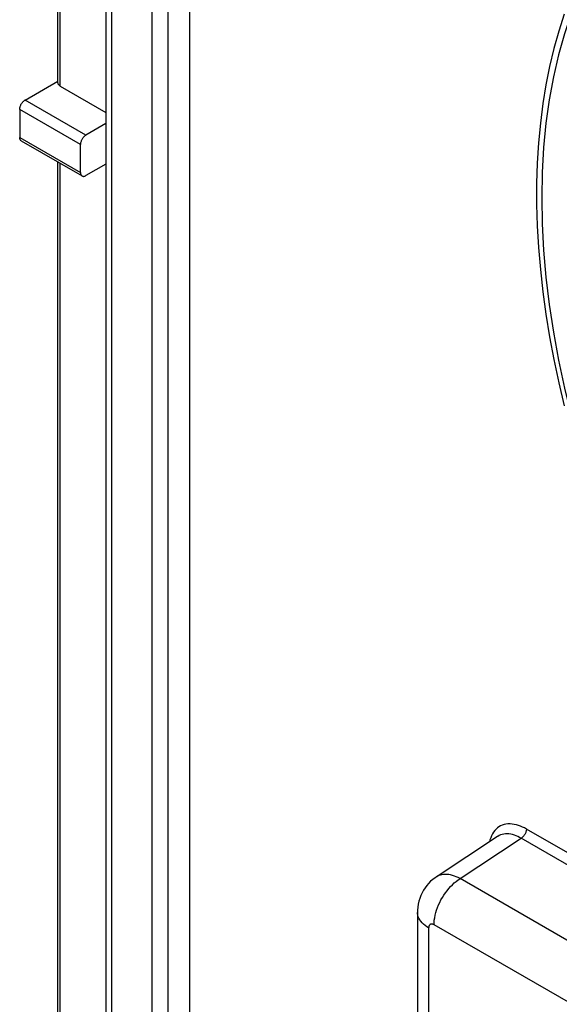
# Model space of a CAD drawing. Units: millimetres. Extents: x -53 to 19, y -78 to 51.
# Drawn here: x -49 to -35, y 0 to 26 of the extents above; entities that cross this region are included whole.
import ezdxf

# ---------------------------------------------------------------- set-up
doc = ezdxf.new("R2010")
doc.units = ezdxf.units.MM
doc.header["$LTSCALE"] = 16.335
for name, color, linetype in [('ASSI', 7, 'CONTINUOUS'), ('DRAFT', 7, 'CONTINUOUS'), ('RACCORDO', 7, 'CONTINUOUS')]:
    doc.layers.add(name, color=color, linetype=linetype)

msp = doc.modelspace()

# ---------------------------------------------------------------- linework, layer by layer
at = {"layer": 'ASSI', "color": 253, "linetype": 'CONTINUOUS'}
for p, q in [((-47.917, 24.113), (-47.917, 31.216)), ((-47.245, 22.827), (-48.836, 23.746)), ((-47.387, 22.582), (-48.978, 23.501)), ((-48.978, 22.766), (-47.387, 21.847)), ((-47.917, -20.752), (-47.917, 22.086))]:
    msp.add_line(p, q, dxfattribs=at)
at = {"layer": 'ASSI', "color": 7, "linetype": 'CONTINUOUS'}
for p, q in [((-47.976, 24.195), (-47.976, 31.183)), ((-48.836, 23.746), (-47.976, 24.243)), ((-47.917, 24.113), (-46.72, 23.422)), ((-48.978, 23.501), (-48.978, 22.766)), ((-46.72, 23.13), (-47.245, 22.827)), ((-48.936, 22.674), (-47.345, 21.756)), ((-47.387, 21.847), (-47.387, 22.582)), ((-47.976, -20.67), (-47.976, 22.12)), ((-46.72, 22.069), (-47.245, 21.766))]:
    msp.add_line(p, q, dxfattribs=at)
for points in [[(-47.917, 24.113), (-47.929, 24.121), (-47.939, 24.129), (-47.949, 24.137), (-47.957, 24.146), (-47.963, 24.155), (-47.969, 24.165), (-47.972, 24.175), (-47.975, 24.185), (-47.976, 24.195)], [(-48.978, 23.501), (-48.977, 23.516), (-48.975, 23.531), (-48.973, 23.546), (-48.969, 23.562), (-48.964, 23.578), (-48.959, 23.593), (-48.952, 23.609), (-48.945, 23.625), (-48.936, 23.64), (-48.927, 23.655), (-48.917, 23.669), (-48.907, 23.683), (-48.896, 23.696), (-48.885, 23.708), (-48.873, 23.719), (-48.861, 23.729), (-48.849, 23.738), (-48.836, 23.746)], [(-48.936, 22.674), (-48.945, 22.68), (-48.952, 22.687), (-48.959, 22.695), (-48.964, 22.705), (-48.969, 22.715), (-48.973, 22.727), (-48.975, 22.739), (-48.977, 22.752), (-48.978, 22.766)], [(-47.245, 22.827), (-47.258, 22.819), (-47.27, 22.81), (-47.282, 22.8), (-47.294, 22.789), (-47.305, 22.777), (-47.316, 22.764), (-47.326, 22.751), (-47.336, 22.736), (-47.345, 22.722), (-47.354, 22.706), (-47.361, 22.691), (-47.368, 22.675), (-47.373, 22.659), (-47.378, 22.643), (-47.382, 22.627), (-47.384, 22.612), (-47.386, 22.597), (-47.387, 22.582)], [(-47.387, 21.847), (-47.386, 21.833), (-47.384, 21.82), (-47.382, 21.808), (-47.378, 21.797), (-47.373, 21.786), (-47.368, 21.777), (-47.361, 21.769), (-47.354, 21.762), (-47.345, 21.756)], [(-47.345, 21.756), (-47.336, 21.752), (-47.326, 21.748), (-47.316, 21.747), (-47.305, 21.747), (-47.294, 21.748), (-47.282, 21.75), (-47.27, 21.754), (-47.258, 21.759), (-47.245, 21.766)]]:
    msp.add_lwpolyline(points, dxfattribs=at)
at = {"layer": 'DRAFT', "color": 7, "linetype": 'CONTINUOUS'}
msp.add_lwpolyline([(-34.722, 25.991), (-34.866, 25.55), (-34.995, 25.095), (-35.108, 24.627), (-35.205, 24.145), (-35.286, 23.651), (-35.35, 23.144), (-35.399, 22.625), (-35.432, 22.096), (-35.448, 21.557), (-35.448, 21.007), (-35.432, 20.45), (-35.399, 19.883), (-35.35, 19.307), (-35.286, 18.725), (-35.205, 18.138), (-35.108, 17.544), (-34.995, 16.946), (-34.866, 16.343), (-34.722, 15.735)], dxfattribs=at)
at = {"layer": 'RACCORDO', "color": 7, "linetype": 'CONTINUOUS'}
for p, q in [((-46.72, 41.341), (-46.72, -46.103)), ((-44.523, -20.609), (-44.523, 38.626)), ((-47.976, 24.195), (-47.976, 31.183)), ((-48.836, 23.746), (-47.976, 24.243)), ((-47.917, 24.113), (-46.72, 23.422)), ((-48.978, 23.501), (-48.978, 22.766)), ((-46.72, 23.13), (-47.245, 22.827)), ((-48.936, 22.674), (-47.345, 21.756)), ((-47.387, 21.847), (-47.387, 22.582)), ((-47.976, -20.67), (-47.976, 22.12)), ((-46.72, 22.069), (-47.245, 21.766)), ((-36.469, 4.459), (-38.08, 3.394)), ((-38.566, 2.47), (-38.566, -13.797))]:
    msp.add_line(p, q, dxfattribs=at)
at = {"layer": 'RACCORDO', "color": 253, "linetype": 'CONTINUOUS'}
for p, q in [((-46.573, 41.136), (-46.573, -46.307)), ((-45.513, -20.936), (-45.513, 38.646)), ((-45.089, -20.936), (-45.089, 38.646)), ((-47.917, 24.113), (-47.917, 31.216)), ((-47.245, 22.827), (-48.836, 23.746)), ((-47.387, 22.582), (-48.978, 23.501)), ((-48.978, 22.766), (-47.387, 21.847)), ((-47.917, -20.752), (-47.917, 22.086)), ((-7.369, -11.715), (-35.715, 4.652)), ((-7.505, -11.957), (-35.852, 4.41)), ((-9.219, -12.946), (-37.45, 3.354)), ((-9.901, -14.156), (-38.132, 2.144)), ((-38.274, 2.062), (-38.274, -14.205))]:
    msp.add_line(p, q, dxfattribs=at)
at = {"layer": 'RACCORDO', "color": 7, "linetype": 'CONTINUOUS'}
for points in [[(-34.532, 26.017), (-34.715, 25.482), (-34.873, 24.926), (-35.008, 24.349), (-35.118, 23.751), (-35.204, 23.136), (-35.266, 22.502), (-35.303, 21.851), (-35.315, 21.186), (-35.303, 20.506), (-35.266, 19.812), (-35.204, 19.108), (-35.118, 18.392), (-35.008, 17.667), (-34.873, 16.935), (-34.715, 16.196), (-34.532, 15.45), (-34.327, 14.702), (-34.098, 13.952), (-33.847, 13.198), (-33.575, 12.447), (-33.281, 11.698), (-32.966, 10.951), (-32.63, 10.206)], [(-47.917, 24.113), (-47.929, 24.121), (-47.939, 24.129), (-47.949, 24.137), (-47.957, 24.146), (-47.963, 24.155), (-47.969, 24.165), (-47.972, 24.175), (-47.975, 24.185), (-47.976, 24.195)], [(-48.978, 23.501), (-48.977, 23.516), (-48.975, 23.531), (-48.973, 23.546), (-48.969, 23.562), (-48.964, 23.578), (-48.959, 23.593), (-48.952, 23.609), (-48.945, 23.625), (-48.936, 23.64), (-48.927, 23.655), (-48.917, 23.669), (-48.907, 23.683), (-48.896, 23.696), (-48.885, 23.708), (-48.873, 23.719), (-48.861, 23.729), (-48.849, 23.738), (-48.836, 23.746)], [(-48.936, 22.674), (-48.945, 22.68), (-48.952, 22.687), (-48.959, 22.695), (-48.964, 22.705), (-48.969, 22.715), (-48.973, 22.727), (-48.975, 22.739), (-48.977, 22.752), (-48.978, 22.766)], [(-47.245, 22.827), (-47.258, 22.819), (-47.27, 22.81), (-47.282, 22.8), (-47.294, 22.789), (-47.305, 22.777), (-47.316, 22.764), (-47.326, 22.751), (-47.336, 22.736), (-47.345, 22.722), (-47.354, 22.706), (-47.361, 22.691), (-47.368, 22.675), (-47.373, 22.659), (-47.378, 22.643), (-47.382, 22.627), (-47.384, 22.612), (-47.386, 22.597), (-47.387, 22.582)], [(-47.387, 21.847), (-47.386, 21.833), (-47.384, 21.82), (-47.382, 21.808), (-47.378, 21.797), (-47.373, 21.786), (-47.368, 21.777), (-47.361, 21.769), (-47.354, 21.762), (-47.345, 21.756)], [(-47.345, 21.756), (-47.336, 21.752), (-47.326, 21.748), (-47.316, 21.747), (-47.305, 21.747), (-47.294, 21.748), (-47.282, 21.75), (-47.27, 21.754), (-47.258, 21.759), (-47.245, 21.766)], [(-38.08, 3.394), (-38.105, 3.377), (-38.164, 3.332), (-38.221, 3.283), (-38.274, 3.23), (-38.323, 3.173), (-38.369, 3.112), (-38.41, 3.048), (-38.447, 2.98), (-38.479, 2.91), (-38.507, 2.837), (-38.529, 2.762), (-38.546, 2.686), (-38.558, 2.608), (-38.565, 2.529), (-38.566, 2.471)]]:
    msp.add_lwpolyline(points, dxfattribs=at)
at = {"layer": 'RACCORDO', "color": 253, "linetype": 'CONTINUOUS'}
for points in [[(-35.715, 4.652), (-35.765, 4.68), (-35.816, 4.705), (-35.868, 4.727), (-35.923, 4.746), (-35.978, 4.763), (-36.034, 4.775), (-36.089, 4.783), (-36.144, 4.787), (-36.198, 4.786), (-36.249, 4.78), (-36.299, 4.769), (-36.347, 4.754), (-36.391, 4.734), (-36.434, 4.71), (-36.473, 4.682), (-36.51, 4.648), (-36.545, 4.611), (-36.576, 4.57), (-36.604, 4.524), (-36.629, 4.475), (-36.65, 4.423), (-36.668, 4.369), (-36.68, 4.32)], [(-35.715, 4.652), (-35.716, 4.635), (-35.718, 4.617), (-35.722, 4.599), (-35.727, 4.58), (-35.733, 4.562), (-35.741, 4.543), (-35.75, 4.525), (-35.76, 4.507), (-35.771, 4.49), (-35.783, 4.473), (-35.796, 4.458), (-35.809, 4.444), (-35.823, 4.431), (-35.837, 4.42), (-35.852, 4.41)], [(-38.132, 2.144), (-38.13, 2.205), (-38.125, 2.267), (-38.115, 2.331), (-38.102, 2.397), (-38.085, 2.463), (-38.065, 2.529), (-38.042, 2.596), (-38.015, 2.663), (-37.984, 2.729), (-37.951, 2.794), (-37.915, 2.857), (-37.877, 2.919), (-37.836, 2.979), (-37.793, 3.037), (-37.748, 3.092), (-37.701, 3.145), (-37.653, 3.194), (-37.603, 3.24), (-37.552, 3.282), (-37.501, 3.32), (-35.852, 4.41)], [(-35.852, 4.41), (-35.894, 4.434), (-35.938, 4.455), (-35.983, 4.475), (-36.029, 4.492), (-36.077, 4.506), (-36.124, 4.517), (-36.171, 4.524), (-36.218, 4.527), (-36.264, 4.526), (-36.308, 4.521), (-36.35, 4.512), (-36.391, 4.499), (-36.429, 4.482), (-36.465, 4.461), (-36.469, 4.459)], [(-37.45, 3.354), (-37.5, 3.38), (-37.551, 3.402), (-37.601, 3.421), (-37.65, 3.437), (-37.699, 3.449), (-37.747, 3.458), (-37.793, 3.463), (-37.839, 3.464), (-37.883, 3.462), (-37.925, 3.456), (-37.966, 3.446), (-38.005, 3.433), (-38.042, 3.416), (-38.08, 3.394)], [(-38.274, 2.062), (-38.323, 2.093), (-38.369, 2.126), (-38.41, 2.161), (-38.447, 2.197), (-38.48, 2.235), (-38.507, 2.274), (-38.529, 2.315), (-38.546, 2.356), (-38.558, 2.397), (-38.565, 2.439), (-38.566, 2.47)], [(-38.132, 2.144), (-38.14, 2.148), (-38.149, 2.152), (-38.157, 2.155), (-38.165, 2.158), (-38.173, 2.16), (-38.18, 2.162), (-38.188, 2.163), (-38.196, 2.163), (-38.203, 2.163), (-38.21, 2.162), (-38.217, 2.16), (-38.223, 2.158), (-38.229, 2.155), (-38.235, 2.152), (-38.24, 2.148), (-38.246, 2.144), (-38.25, 2.138), (-38.255, 2.133), (-38.259, 2.127), (-38.262, 2.12), (-38.265, 2.113), (-38.268, 2.106), (-38.27, 2.098), (-38.271, 2.089), (-38.273, 2.081), (-38.273, 2.072), (-38.274, 2.062)]]:
    msp.add_lwpolyline(points, dxfattribs=at)

doc.saveas('drawing.dxf')
